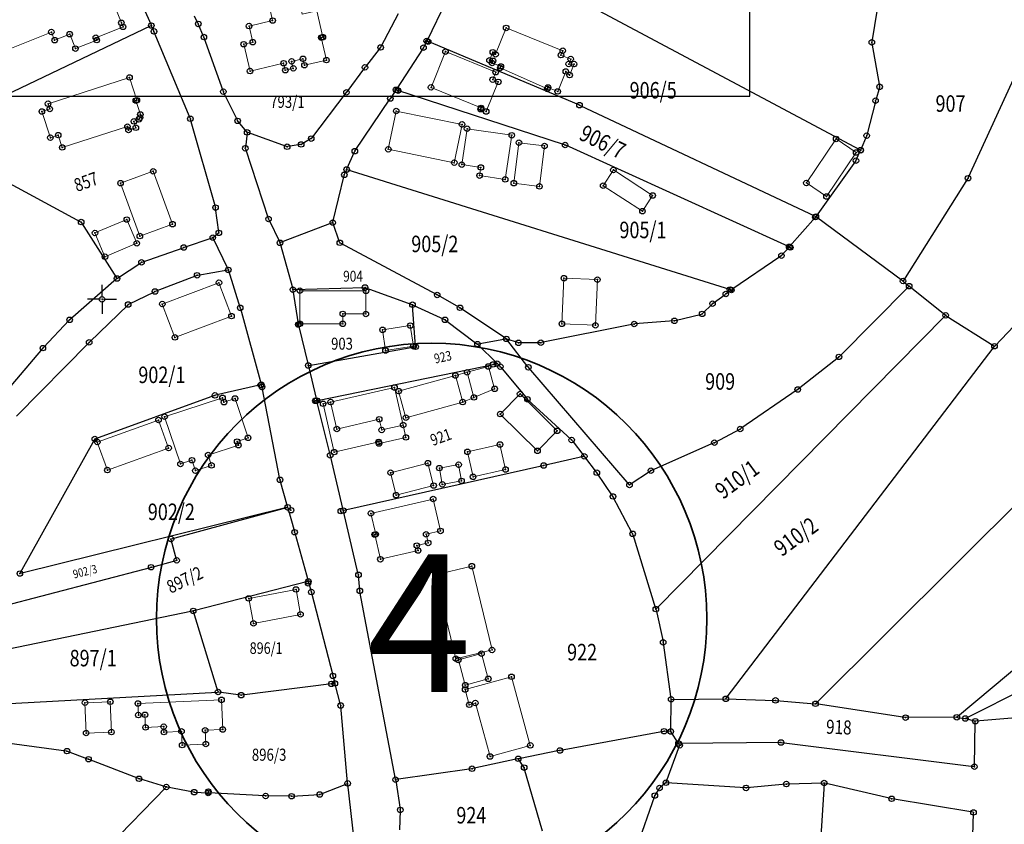
# Model space of a CAD drawing. Units: millimetres. Extents: x 7529400 to 7533157, y 4823049 to 4827451.
# Drawn here: x 7529935 to 7530114, y 4824905 to 4825051 of the extents above; entities that cross this region are included whole.
import ezdxf
from ezdxf.enums import TextEntityAlignment as Align

# ---------------------------------------------------------------- set-up
doc = ezdxf.new("R2010")
doc.units = ezdxf.units.MM
doc.header["$PDMODE"] = 32
doc.header["$PDSIZE"] = -0.1
for name, color, linetype in [('01_Parcele granice', 254, 'Continuous'), ('02_Broj parcele', 254, 'Continuous'), ('04_Katastarske_tacke', 1, 'Continuous'), ('Opis Lista', 7, 'Continuous'), ('Opis_lista', 7, 'Continuous')]:
    doc.layers.add(name, color=color, linetype=linetype)
for name, color, linetype, lineweight in [('06_Objekti_pl', 150, 'Continuous', 5), ('SKICA A3 -BROJ', 5, 'Continuous', 30), ('SKICE A3', 6, 'Continuous', 30)]:
    doc.layers.add(name, color=color, linetype=linetype, lineweight=lineweight)
doc.styles.add('Arial_B', font='ariblk.ttf')
doc.styles.add('MAPSOFT18', font='MAPC104.SHX')

# ---------------------------------------------------------------- blocks, each defined once
blk = doc.blocks.new('KRSTIC')
at = {"layer": 'Opis Lista'}
for p, q in [((0, 0.6), (0, 5.3)), ((0.6, 0), (5.3, 0)), ((-0.6, 0), (-5.3, 0)), ((0, -0.6), (0, -5.3))]:
    blk.add_line(p, q, dxfattribs=at)
blk.add_point((0, 0), dxfattribs=at)
blk = doc.blocks.new('T1')
at = {"linetype": 'Continuous'}
blk.add_point((0, 0), dxfattribs=at)
blk.add_attdef('OZN-TAC', (0, 0), '', height=5)

msp = doc.modelspace()

# ---------------------------------------------------------------- linework, layer by layer
at = {"layer": '01_Parcele granice', "linetype": 'Continuous'}
for p, q in [((7529953.41, 4825062.18, -0.4), (7529958.92, 4825049.81, 0)), ((7530087.7, 4825027.14), (7530033.45, 4825056.04)), ((7530012.54, 4825054.12, 0.2), (7530009.05, 4825047, 0)), ((7530090.82, 4825052.68), (7530089.89, 4825046.77)), ((7529967.43, 4825050.11, 0.09), (7529966.81, 4825051.38, 0.01)), ((7530003.83, 4825051.81, 0.3), (7530000.69, 4825045.84, 0.3)), ((7529958.86, 4825049.65), (7529929.71, 4825035.76)), ((7529959.39, 4825048.75, -0.27), (7529959.02, 4825049.59, -0.03)), ((7529968.46, 4825047.72, 0.1), (7529967.54, 4825049.89, 0.1)), ((7529966.01, 4825032.9, -0.2), (7529959.49, 4825048.52, -0.3)), ((7529972.01, 4825037.82, 0.1), (7529968.55, 4825047.49, 0.1)), ((7530000.55, 4825045.63, 0.3), (7529997.86, 4825042.21, 0.3)), ((7530008.34, 4825045.58, -0.2), (7530003.49, 4825038.13, 0)), ((7530008.95, 4825046.78, -0.02), (7530008.46, 4825045.79, -0.18)), ((7530036.64, 4825035.3), (7530009.12, 4825046.84)), ((7530089.89, 4825046.53), (7530091.26, 4825038.69)), ((7530117.3, 4825043.75), (7530107.4, 4825022.09)), ((7529997.71, 4825042.01, 0.3), (7529994.48, 4825037.68, 0.2)), ((7530034.02, 4825028.05), (7530003.54, 4825037.99)), ((7530091.25, 4825038.45), (7530090.58, 4825036.18)), ((7529974.59, 4825032.5, 0.1), (7529972.1, 4825037.59, 0.1)), ((7529994.33, 4825037.48, 0.2), (7529988.09, 4825029.28, 0.1)), ((7529996.01, 4825027, 0.1), (7530002.32, 4825036.35, -0.1)), ((7530003.35, 4825037.93, -0.01), (7530002.46, 4825036.55, -0.09)), ((7530036.87, 4825035.2), (7530079.6, 4825015.07)), ((7530090.52, 4825035.94), (7530088.97, 4825029.83)), ((7529970.6, 4825016.78, 0.1), (7529966.09, 4825032.66, -0.2)), ((7529976.3, 4825030.4, 0.1), (7529974.72, 4825032.29, 0.1)), ((7529976.37, 4825030.18, 0.09), (7529976.05, 4825027.54, -0.19)), ((7529983.52, 4825027.74, 0.1), (7529976.5, 4825030.26, 0.1)), ((7529987.9, 4825029.12, 0.1), (7529986.29, 4825028.18, 0.1)), ((7530088.89, 4825029.6), (7530087.86, 4825027.19)), ((7529976.08, 4825027.3, -0.2), (7529980.22, 4825014.7, 0.1)), ((7529986.06, 4825028.1, 0.1), (7529983.76, 4825027.72, 0.1)), ((7530074.74, 4825009.57), (7530034.25, 4825027.96)), ((7529994.5, 4825023.68, 0), (7529995.89, 4825026.79, 0.1)), ((7530087.03, 4825025.28), (7530087.76, 4825026.97)), ((7529928.39, 4825023.64, 0.2), (7529946.11, 4825014.08, 0.2)), ((7530086.91, 4825025.07), (7530079.78, 4825015.12)), ((7529991.96, 4825014.03, 0.1), (7529993.99, 4825022.48, 0.1)), ((7529994.07, 4825022.71, 0.09), (7529994.4, 4825023.46, 0.01)), ((7530064.24, 4825001.72), (7529994.57, 4825023.53)), ((7530107.28, 4825021.87), (7530095.61, 4825003.43)), ((7529971.21, 4825012.18, 0.1), (7529970.65, 4825016.54, 0.1)), ((7530079.73, 4824926.65, 1000), (7530171.27, 4825017.75, 1000)), ((7530079.63, 4825014.93), (7530074.93, 4825009.61)), ((7530079.81, 4825014.95), (7530095.44, 4825003.39)), ((7529946.29, 4825013.91, 0.19), (7529952.65, 4825003.89, -0.49)), ((7529980.31, 4825014.47, 0.1), (7529982.29, 4825010.36, 0)), ((7529991.81, 4825013.87, 0.1), (7529982.46, 4825010.29, 0)), ((7529993.17, 4825010.38, 0), (7529991.97, 4825013.79, 0.1)), ((7529964.98, 4825009.45, -0.39), (7529970.01, 4825011.15, -0.11)), ((7529970.23, 4825011.27, -0.08), (7529971.13, 4825011.98, 0.08)), ((7529957.3, 4825006.76, -0.5), (7529964.74, 4825009.37, -0.4)), ((7529972.91, 4825005.45, 0.1), (7529970.18, 4825011.08, -0.1)), ((7529982.37, 4825010.13, 0), (7529984.65, 4825001.87, 0.1)), ((7530010.8, 4825000.84, -0.2), (7529993.32, 4825010.2, 0)), ((7530073.53, 4825008.02), (7530074.77, 4825009.43)), ((7530073.35, 4825007.86), (7530064.46, 4825001.75)), ((7529952.82, 4825003.85, -0.5), (7529957.08, 4825006.65, -0.5)), ((7529959.74, 4825001.45, -0.4), (7529967.16, 4825004.32, -0.3)), ((7529967.4, 4825004.38, -0.29), (7529972.84, 4825005.32, 0.09)), ((7529973, 4825005.22, 0.1), (7529975.07, 4824998.57, 0.3)), ((7529952.63, 4825003.7, -0.5), (7529944.21, 4824996.35, -0.8)), ((7530096.56, 4825002.29), (7530083.98, 4824989.63)), ((7530095.64, 4825003.24), (7530096.55, 4825002.46)), ((7530096.75, 4825002.3, 14.72), (7530103.19, 4824997.17, 985.28)), ((7529954.87, 4824999.1, -0.5), (7529959.51, 4825001.36, -0.4)), ((7529984.7, 4825001.63, 0.1), (7529985.63, 4824995.53, 0.3)), ((7529984.8, 4825001.75, 0.1), (7529997.67, 4825002.15, -0.1)), ((7529997.91, 4825002.11, -0.1), (7530006.3, 4824999.05, -0.1)), ((7530014.93, 4824998.52, -0.1), (7530011.02, 4825000.72, -0.2)), ((7530061.03, 4824999.28), (7530063.23, 4825000.9)), ((7530063.43, 4825001.04), (7530064.26, 4825001.61)), ((7529947.76, 4824992.27, -0.7), (7529954.67, 4824998.96, -0.5)), ((7530006.97, 4824991.5, 0), (7530006.43, 4824998.89, -0.1)), ((7530006.53, 4824998.96, -0.1), (7530012.22, 4824996.32, -0.2)), ((7530059.13, 4824997.44), (7530060.84, 4824999.12)), ((7529975.14, 4824998.33, 0.3), (7529978.92, 4824984.59, 0)), ((7530023.36, 4824992.88, -0.3), (7530015.14, 4824998.39, -0.1)), ((7530050.72, 4824943.84, 1000), (7530103.2, 4824997, 1000)), ((7530054.12, 4824996.12), (7530058.92, 4824997.32)), ((7530103.4, 4824997.02, 988.09), (7530112.05, 4824991.55, 11.91)), ((7529944.03, 4824996.18, -0.78), (7529939.35, 4824991.23, 0.38)), ((7529985.68, 4824995.29, 0.28), (7529987.44, 4824988.1, -0.98)), ((7530012.43, 4824996.19, -0.2), (7530018.11, 4824991.93, 0)), ((7530046.58, 4824995.49, 0), (7530029.85, 4824992.14, -0.3)), ((7530053.88, 4824996.08), (7530046.82, 4824995.52)), ((7530112.25, 4824991.57), (7530115.66, 4824995.14)), ((7529934.45, 4824978.79, 0.59), (7529947.58, 4824992.09, -0.69)), ((7530021.71, 4824988.41), (7530018.3, 4824991.77)), ((7530023.34, 4824992.79, -0.29), (7530018.33, 4824991.88, -0.01)), ((7530027.39, 4824987.76, -0.01), (7530023.54, 4824992.71, -0.29)), ((7530025.54, 4824992.13, -0.21), (7530023.58, 4824992.77, -0.29)), ((7530029.61, 4824992.12, -0.3), (7530025.78, 4824992.09, -0.2)), ((7529939.18, 4824991.05, 0.4), (7529930.4, 4824980.8, 0.4)), ((7529987.59, 4824988, -0.99), (7530006.86, 4824991.36, -0.01)), ((7530063.43, 4824927.55, 998.45), (7530112.08, 4824991.38, 1.55)), ((7529987.5, 4824987.86, -0.98), (7529989, 4824981.73, -0.02)), ((7529989.15, 4824981.64), (7530021.68, 4824988.29)), ((7530021.89, 4824988.23), (7530022.28, 4824987.85)), ((7530083.79, 4824989.46), (7530076.51, 4824983.7)), ((7530022.45, 4824987.66), (7530027.22, 4824981.95)), ((7530045.76, 4824966.38), (7530027.55, 4824987.57)), ((7530179.52, 4824986.29, 1000), (7530105.41, 4824924.19, 1000)), ((7529978.83, 4824984.44), (7529970.65, 4824982.58)), ((7529979.03, 4824984.21, 0.48), (7529978.98, 4824984.35, 0.22)), ((7529970.41, 4824982.51), (7529948.81, 4824974.67)), ((7529982.33, 4824967.34, 0.7), (7529979.08, 4824983.97, 0.7)), ((7530076.31, 4824983.55), (7530066.06, 4824976.51)), ((7529991.43, 4824971.79, -0.59), (7529989.06, 4824981.49, -0.01)), ((7530027.39, 4824981.77), (7530035.24, 4824974.54)), ((7530065.85, 4824976.38), (7530061.38, 4824974.02)), ((7529948.63, 4824974.52), (7529935.14, 4824950.31)), ((7530035.41, 4824974.36), (7530037.54, 4824971.58)), ((7530061.16, 4824973.91), (7530049.84, 4824968.94)), ((7529993.81, 4824961.76, -0.01), (7529991.49, 4824971.55, -0.59)), ((7530037.5, 4824971.45), (7530030.36, 4824969.85)), ((7530039.82, 4824968.61), (7530037.7, 4824971.38)), ((7530030.12, 4824969.79), (7529993.96, 4824961.67)), ((7530042.76, 4824964.3), (7530039.97, 4824968.41)), ((7530049.63, 4824968.82), (7530045.94, 4824966.36)), ((7529983.7, 4824962.36, 0.02), (7529982.38, 4824967.1, 0.68)), ((7530046.35, 4824957.52), (7530042.89, 4824964.09)), ((7529983.61, 4824962.21), (7529935.2, 4824950.23)), ((7529962.65, 4824956.5), (7529983.61, 4824962.21)), ((7529983.76, 4824962.12, 0.02), (7529984.96, 4824957.83, 0.68)), ((7529996.57, 4824950.09, -0.4), (7529993.87, 4824961.52, 0)), ((7530106.98, 4824923.94, 998.43), (7530177.97, 4824959.7, 1.57)), ((7529985.02, 4824957.59, 0.69), (7529987.47, 4824948.89, 0.01)), ((7529963.54, 4824952.73), (7529962.56, 4824956.35)), ((7530046.45, 4824957.29, 8.74), (7530050.59, 4824943.87, 991.26)), ((7529959.04, 4824951.38), (7529963.45, 4824952.58)), ((7529929.25, 4824943.56, 0.6), (7529958.8, 4824951.32, 0)), ((7529987.38, 4824948.74, 0), (7529966.69, 4824943.45, -0.1)), ((7529987.53, 4824948.65, 0.06), (7529988.01, 4824946.96, 0.84)), ((7529996.84, 4824947.19, -0.4), (7529996.61, 4824949.85, -0.4)), ((7529988.07, 4824946.72, 0.9), (7529991.92, 4824931.74, 0.9)), ((7530003.32, 4824912.89, 0), (7529996.87, 4824946.95, -0.4)), ((7529966.45, 4824943.39, -0.1), (7529928.43, 4824935.52, 0)), ((7529971.05, 4824928.82, 0), (7529966.61, 4824943.3, -0.1)), ((7530050.66, 4824943.63, 1000), (7530051.93, 4824937.84, 1000)), ((7530051.98, 4824937.6, 988.05), (7530053.38, 4824927.48, 11.95)), ((7529991.98, 4824931.5, 0.82), (7529992.28, 4824930.37, 0.08)), ((7529992.19, 4824930.23), (7529975.4, 4824928.14)), ((7529993.34, 4824926.37, -0.19), (7529992.34, 4824930.13, -0.01)), ((7529927.5, 4824926.32), (7529970.97, 4824928.69)), ((7529975.16, 4824928.14), (7529971.21, 4824928.68)), ((7530053.34, 4824921.64), (7530053.4, 4824927.24)), ((7530053.52, 4824927.36, 12.56), (7530063.23, 4824927.45, 987.44)), ((7530063.47, 4824927.45, 986.15), (7530072.25, 4824927.17, 13.85)), ((7530072.49, 4824927.16, 17.13), (7530079.52, 4824926.57, 982.87)), ((7529994.62, 4824912.22, 0.1), (7529993.38, 4824926.13, -0.2)), ((7530095.88, 4824924.07, 7.55), (7530079.76, 4824926.54, 992.45)), ((7530105.19, 4824924.11, 986.57), (7530096.12, 4824924.05, 13.43)), ((7530105.43, 4824924.09, 1000), (7530106.75, 4824923.9, 1000)), ((7530108.55, 4824923.42, 67.01), (7530106.99, 4824923.85, 932.99)), ((7530116.03, 4824923.98), (7530108.79, 4824923.4)), ((7530108.51, 4824915.25), (7530108.67, 4824923.27)), ((7530052.01, 4824921.55), (7530033.32, 4824918.09)), ((7530053.22, 4824921.53), (7530052.25, 4824921.56)), ((7530054.67, 4824919.46), (7530053.41, 4824921.42)), ((7529943.51, 4824917.98, -0.01), (7529931.88, 4824919.51, -0.59)), ((7530052.49, 4824912.34), (7530054.92, 4824918.9)), ((7530054.89, 4824919.12), (7530054.81, 4824919.26)), ((7530073.24, 4824919.52), (7530054.86, 4824919.36)), ((7530073.48, 4824919.5), (7530108.39, 4824915.15)), ((7529947.44, 4824916.53), (7529943.75, 4824917.92)), ((7529956.61, 4824912.99), (7529947.68, 4824916.44)), ((7530025.5, 4824916.54, -0.8), (7530017.36, 4824914.79, -0.8)), ((7530026.63, 4824915.07, -0.43), (7530025.69, 4824916.47, -0.77)), ((7530033.08, 4824918.05, -0.01), (7530025.74, 4824916.59, -0.79)), ((7530017.12, 4824914.74, -0.79), (7530003.46, 4824912.79, -0.01)), ((7530030.05, 4824903.45, -0.4), (7530026.73, 4824914.85, -0.4)), ((7529961.57, 4824911.49), (7529956.85, 4824912.9)), ((7529950.87, 4824900.36, 0.2), (7529961.6, 4824911.36, 0)), ((7529966.63, 4824910.53), (7529961.81, 4824911.43)), ((7529989.68, 4824910.13, -0.58), (7529994.51, 4824912.05, 0.08)), ((7529995.79, 4824901.86, 0.2), (7529994.64, 4824911.98, 0.1)), ((7530003.36, 4824912.65, 0), (7530004.17, 4824907.4, -0.2)), ((7530051.23, 4824911.15), (7530050.52, 4824910)), ((7530052.35, 4824912.14), (7530051.4, 4824911.34)), ((7530066.89, 4824911.29), (7530052.57, 4824912.21)), ((7530074.22, 4824911.97, 983.02), (7530067.13, 4824911.29, 16.98)), ((7530081.09, 4824912.17, 18.19), (7530074.46, 4824911.98, 981.81)), ((7530081.2, 4824912.05), (7530078.91, 4824875.92)), ((7530093.35, 4824909.34), (7530081.33, 4824912.14)), ((7529966.87, 4824910.5), (7529969.18, 4824910.38)), ((7529979.61, 4824909.83), (7529969.42, 4824910.36)), ((7529984.32, 4824909.77), (7529979.85, 4824909.82)), ((7529984.56, 4824909.78, -0.01), (7529989.44, 4824910.07, -0.59)), ((7530050.41, 4824909.77, 0.01), (7530041.31, 4824884.21, 1.89)), ((7530108.22, 4824906.85), (7530093.59, 4824909.29)), ((7530004.18, 4824907.16, -0.19), (7530004.03, 4824903.69, -0.01)), ((7530107.28, 4824871.96), (7530108.34, 4824906.71))]:
    msp.add_line(p, q, dxfattribs=at)
at = {"layer": '06_Objekti_pl'}
for points in [[(7529933.85, 4825053.3), (7529938.09, 4825054.99), (7529937.08, 4825057.51), (7529940.23, 4825058.8), (7529940.43, 4825059.45), (7529941.16, 4825060.32), (7529942.35, 4825061.05), (7529942.91, 4825061.23), (7529943.96, 4825061.34), (7529945.27, 4825061.08), (7529946.45, 4825060.39), (7529947.22, 4825059.53), (7529947.61, 4825058.79), (7529949.75, 4825059.64), (7529953.52, 4825050.2), (7529953.82, 4825049.46), (7529948.87, 4825047.5), (7529949.05, 4825047.06), (7529945.17, 4825045.52), (7529944.13, 4825048.14), (7529941.39, 4825047.05), (7529940.8, 4825048.53), (7529930.47, 4825044.4)], [(7530014.22, 4824986.16), (7530016.34, 4824986.74), (7530017.57, 4824982.18), (7530015.54, 4824981.34)], [(7530016.34, 4824986.74), (7530020.2, 4824987.8), (7530021.34, 4824983.74), (7530017.57, 4824982.18)], [(7529992.67, 4824976.44), (7529991.54, 4824981.34), (7530003.14, 4824983.99), (7530004.72, 4824977.17)], [(7529992.67, 4824976.44), (7530000.37, 4824978.22), (7530000.82, 4824976.27), (7530004.72, 4824977.17), (7530005.21, 4824974.92), (7530000.34, 4824973.81), (7530000.27, 4824974.1), (7529992.18, 4824972.25), (7529990.17, 4824981.03), (7529991.54, 4824981.34)]]:
    msp.add_lwpolyline(points, dxfattribs=at)
for points in [[(7529989.01, 4825052.36), (7529990.12, 4825047.59), (7529989.83, 4825047.52), (7529990.78, 4825043.43), (7529986.78, 4825042.5), (7529986.51, 4825043.67), (7529984.46, 4825043.2), (7529984.76, 4825041.93), (7529983.3, 4825041.59), (7529983, 4825042.86), (7529976.89, 4825041.44), (7529975.74, 4825046.31), (7529977.39, 4825046.69), (7529976.72, 4825049.61), (7529981, 4825050.61), (7529980.37, 4825053.33), (7529985.73, 4825054.57), (7529986.38, 4825051.75)], [(7530030.92, 4825038.19), (7530022.35, 4825042), (7530022.47, 4825042.28), (7530020.88, 4825042.91), (7530021.03, 4825043.3), (7530020.4, 4825043.39), (7530021, 4825044.86), (7530021.51, 4825044.48), (7530023.43, 4825049.27), (7530033.72, 4825045.14), (7530033.39, 4825044.34), (7530035.16, 4825043.63), (7530034.8, 4825042.72), (7530035.76, 4825042.71), (7530034.97, 4825040.71), (7530034.26, 4825041.37), (7530032.8, 4825037.74), (7530031.03, 4825038.45)], [(7530018.88, 4825034.75), (7530009.78, 4825038.48), (7530012.41, 4825044.97), (7530021.53, 4825041.23), (7530020.98, 4825039.89), (7530022, 4825039.47), (7530019.8, 4825034.1), (7530018.79, 4825034.52)], [(7529954.62, 4825031.35), (7529942.77, 4825027.57), (7529942.05, 4825029.81), (7529940.62, 4825029.34), (7529939.08, 4825034.1), (7529940.51, 4825034.56), (7529940.2, 4825035.51), (7529955.01, 4825040.28), (7529956.34, 4825036.14), (7529956.15, 4825036.08), (7529956.97, 4825033.56), (7529956.91, 4825032.98), (7529956.71, 4825032.69), (7529955.79, 4825032.3), (7529956.15, 4825031.15), (7529954.82, 4825030.73)], [(7530014.01, 4825024.8), (7530002.02, 4825027.23), (7530003.46, 4825034.18), (7530015.42, 4825031.76)], [(7530015.37, 4825024.45), (7530016.33, 4825030.98), (7530024.45, 4825029.78), (7530023.26, 4825021.77), (7530018.6, 4825022.46), (7530018.83, 4825023.94)], [(7530087.03, 4825026.66), (7530081.63, 4825018.66), (7530077.98, 4825021.12), (7530083.38, 4825029.12)], [(7530024.82, 4825021.09), (7530025.75, 4825028.43), (7530030.41, 4825027.84), (7530029.48, 4825020.5)], [(7529959.31, 4825023.24), (7529962.81, 4825013.64), (7529956.87, 4825011.48), (7529953.37, 4825021.08)], [(7530048.19, 4825016), (7530041.06, 4825020.63), (7530042.91, 4825023.48), (7530050.05, 4825018.85)], [(7529948.72, 4825012.04), (7529954.5, 4825014.48), (7529956.32, 4825010.17), (7529950.54, 4825007.73)], [(7529973.53, 4824996.95), (7529963.24, 4824993.08), (7529960.96, 4824999.14), (7529971.25, 4825003.01)], [(7530033.56, 4824995.54), (7530033.92, 4825003.84), (7530040.01, 4825003.57), (7530039.65, 4824995.28)], [(7529985.96, 4825001.56), (7529997.96, 4825001.53), (7529997.95, 4824997.33), (7529993.75, 4824997.34), (7529993.75, 4824995.54), (7529985.95, 4824995.56)], [(7530006.59, 4824991.47), (7530001.51, 4824990.7), (7530000.98, 4824994.46), (7530006.02, 4824995.23)], [(7530003.9, 4824983.33), (7530014.22, 4824986.16), (7530015.54, 4824981.34), (7530005.22, 4824978.5)], [(7530029.12, 4824972.49), (7530022.36, 4824979.16), (7530025.96, 4824982.81), (7530032.7, 4824976.12)], [(7529961.37, 4824978.68), (7529971.89, 4824982.12), (7529972.16, 4824981.32), (7529974.17, 4824982), (7529976.54, 4824974.84), (7529974.56, 4824974.17), (7529974.79, 4824973.5), (7529969.28, 4824971.72), (7529969.89, 4824969.84), (7529966.96, 4824968.89), (7529966.35, 4824970.78), (7529964.25, 4824970.1)], [(7529962.1, 4824972.99), (7529950.98, 4824968.99), (7529949.15, 4824974.08), (7529960.27, 4824978.08)], [(7530016.4, 4824972.3), (7530022.3, 4824973.63), (7530023.32, 4824969.09), (7530017.42, 4824967.76)], [(7530010.25, 4824966.18), (7530003.44, 4824964.44), (7530002.43, 4824968.52), (7530009.21, 4824970.25)], [(7530011.3, 4824969.35), (7530014.8, 4824969.98), (7530015.33, 4824967.03), (7530011.83, 4824966.4)], [(7530007.43, 4824954.38), (7530000.58, 4824952.8), (7529999.55, 4824957.28), (7529999.74, 4824957.33), (7529998.86, 4824961.13), (7530010.17, 4824963.73), (7530011.5, 4824957.94), (7530008.89, 4824957.33), (7530009.26, 4824955.76), (7530007.19, 4824955.28)], [(7530017.19, 4824951.55), (7530020.86, 4824936.33), (7530014.28, 4824934.74), (7530010.61, 4824949.96)], [(7529976.66, 4824945.68), (7529985.25, 4824947.32), (7529986.07, 4824942.79), (7529977.52, 4824941.16)], [(7530015.99, 4824929.94), (7530014.75, 4824934.52), (7530018.95, 4824935.66), (7530020.19, 4824931.08)], [(7530024.4, 4824931.46), (7530027.82, 4824919), (7530020.5, 4824916.99), (7530017.84, 4824926.69), (7530016.74, 4824926.38), (7530015.98, 4824929.15)], [(7529956.52, 4824926.61), (7529971.71, 4824927.28), (7529971.94, 4824921.89), (7529968.75, 4824921.74), (7529968.86, 4824919.25), (7529964.56, 4824919.06), (7529964.45, 4824921.55), (7529961.25, 4824921.41), (7529961.21, 4824922.41), (7529957.91, 4824922.27), (7529957.81, 4824924.56), (7529956.61, 4824924.51)], [(7529947.11, 4824921.25), (7529946.91, 4824926.75), (7529951.51, 4824926.92), (7529951.71, 4824921.42)]]:
    msp.add_lwpolyline(points, close=True, dxfattribs=at)
at = {"layer": 'SKICA A3 -BROJ', "lineweight": 35}
msp.add_circle((7530009.9, 4824942.02, -1), 50, dxfattribs=at)
at = {"layer": 'SKICE A3', "ltscale": 0.25}
msp.add_lwpolyline([(7530067.72, 4825456.87), (7529770.72, 4825456.87), (7529770.72, 4825036.87), (7530067.72, 4825036.87)], close=True, dxfattribs=at)

# ---------------------------------------------------------------- block references
at = {"layer": '04_Katastarske_tacke'}
for p in [(7529953.52, 4825050.2, 1000), (7529967.49, 4825050, 0.1), (7529981, 4825050.61), (7529940.8, 4825048.53, 1000), (7529953.82, 4825049.46), (7529958.97, 4825049.7), (7529958.97, 4825049.7), (7529959.44, 4825048.64, -0.3), (7529959.44, 4825048.64, -0.3), (7529976.72, 4825049.61), (7530023.43, 4825049.27), (7529941.39, 4825047.05, 1000), (7529944.13, 4825048.14), (7529948.87, 4825047.5), (7529949.05, 4825047.06), (7529968.51, 4825047.61, 0.1), (7529977.39, 4825046.69), (7529989.83, 4825047.52), (7529990.12, 4825047.59), (7530009, 4825046.89), (7530009.27, 4825046.78), (7530089.87, 4825046.65), (7529945.17, 4825045.52), (7529975.74, 4825046.31), (7530000.63, 4825045.73, 0.3), (7530008.41, 4825045.68, -0.2), (7530012.41, 4825044.97), (7530021, 4825044.86), (7530033.72, 4825045.14), (7529983, 4825042.86), (7529984.46, 4825043.2), (7529986.51, 4825043.67), (7529990.78, 4825043.43), (7530020.4, 4825043.39), (7530020.88, 4825042.91), (7530021.03, 4825043.3), (7530021.51, 4825044.48), (7530033.39, 4825044.34), (7530035.16, 4825043.63), (7529976.89, 4825041.44), (7529983.3, 4825041.59), (7529984.76, 4825041.93), (7529986.78, 4825042.5), (7529997.78, 4825042.11, 0.3), (7530021.53, 4825041.23), (7530022.35, 4825042), (7530022.47, 4825042.28), (7530034.26, 4825041.37), (7530034.8, 4825042.72), (7530035.76, 4825042.71), (7529955.01, 4825040.28), (7530020.98, 4825039.89), (7530022, 4825039.47), (7530034.97, 4825040.71), (7529972.05, 4825037.7, 0.1), (7529994.41, 4825037.58, 0.2), (7530003.42, 4825038.03), (7530003.75, 4825037.92), (7530003.8, 4825037.89), (7530009.78, 4825038.48), (7530030.92, 4825038.19), (7530031.03, 4825038.45), (7530032.8, 4825037.74), (7530091.28, 4825038.57), (7529956.15, 4825036.08), (7529956.34, 4825036.14), (7530002.39, 4825036.45, -0.1), (7530090.55, 4825036.06), (7529939.08, 4825034.1), (7529940.2, 4825035.51), (7529940.51, 4825034.56), (7530003.46, 4825034.18), (7530018.79, 4825034.52), (7530018.88, 4825034.75), (7530019.8, 4825034.1), (7530036.76, 4825035.25), (7529955.79, 4825032.3), (7529956.71, 4825032.69), (7529956.91, 4825032.98), (7529956.97, 4825033.56), (7529966.06, 4825032.78, -0.2), (7529966.06, 4825032.78, -0.2), (7529974.64, 4825032.39, 0.1), (7529954.62, 4825031.35), (7529954.82, 4825030.73), (7529956.15, 4825031.15), (7529976.38, 4825030.3, 0.1), (7530015.42, 4825031.76), (7530016.33, 4825030.98), (7529940.62, 4825029.34), (7529942.05, 4825029.81), (7529988.01, 4825029.18, 0.1), (7530024.45, 4825029.78), (7530083.38, 4825029.12), (7530088.94, 4825029.71), (7529942.77, 4825027.57), (7529976.04, 4825027.42, -0.2), (7529983.64, 4825027.7, 0.1), (7529986.18, 4825028.12, 0.1), (7529995.94, 4825026.9, 0.1), (7530002.02, 4825027.23, 0.1), (7530025.75, 4825028.43), (7530030.41, 4825027.84), (7530034.14, 4825028.01), (7530087.81, 4825027.08), (7530087.85, 4825027.06), (7530086.98, 4825025.17), (7530087.03, 4825026.66), (7529959.31, 4825023.24, -0.5), (7529994.45, 4825023.57), (7529994.45, 4825023.57), (7530014.01, 4825024.8, 0.1), (7530015.37, 4825024.45), (7530018.83, 4825023.94), (7530042.91, 4825023.48), (7529994.02, 4825022.6, 0.1), (7530018.6, 4825022.46), (7530023.26, 4825021.77), (7530107.35, 4825021.98), (7529953.37, 4825021.08, 1000), (7530024.82, 4825021.09), (7530029.48, 4825020.5), (7530041.06, 4825020.63), (7530077.98, 4825021.12), (7530050.05, 4825018.85), (7530081.63, 4825018.66), (7529970.63, 4825016.66, 0.1), (7529970.63, 4825016.66, 0.1), (7530048.19, 4825016), (7529954.5, 4825014.48, 1000), (7529980.26, 4825014.58, 0.1), (7530079.61, 4825014.93), (7530079.71, 4825015.02), (7529946.22, 4825014.02, 0.2), (7529962.81, 4825013.64, -0.3), (7529991.93, 4825013.91, 0.1), (7529948.72, 4825012.04, -0.4), (7529956.87, 4825011.48, -0.3), (7529970.13, 4825011.19, -0.1), (7529970.13, 4825011.19, -0.1), (7529971.23, 4825012.06, 0.1), (7529971.23, 4825012.06, 0.1), (7529956.32, 4825010.17, 1000), (7529964.86, 4825009.41, -0.4), (7529982.34, 4825010.25), (7529993.21, 4825010.26), (7530074.85, 4825009.52), (7530075.06, 4825009.42), (7529950.54, 4825007.73, 1000), (7530073.45, 4825007.93), (7529957.18, 4825006.72, -0.5), (7529972.96, 4825005.34, 0.1), (7529972.96, 4825005.34, 0.1), (7529952.72, 4825003.78, -0.5), (7529967.28, 4825004.36, -0.3), (7530033.92, 4825003.84), (7530040.01, 4825003.57), (7529971.25, 4825003.01, -0.2), (7529984.68, 4825001.75, 0.1), (7529997.79, 4825002.15, -0.1), (7530064.11, 4825001.76), (7530064.36, 4825001.68), (7530095.54, 4825003.32), (7530096.65, 4825002.38), (7529959.62, 4825001.41, -0.4), (7529985.96, 4825001.56), (7529997.96, 4825001.53), (7530010.91, 4825000.78, -0.2), (7530063.33, 4825000.97), (7529954.76, 4824999.05, -0.5), (7529960.96, 4824999.14, -0.3), (7529975.11, 4824998.45, 0.3), (7529975.11, 4824998.45, 0.3), (7530006.42, 4824999.01, -0.1), (7530015.04, 4824998.46, -0.1), (7530060.93, 4824999.21), (7529973.53, 4824996.95, 0.6), (7529993.75, 4824997.34), (7529997.95, 4824997.33), (7530059.04, 4824997.35), (7530103.29, 4824997.09, 1000), (7529944.12, 4824996.27, -0.8), (7529985.65, 4824995.41, 0.3), (7529985.95, 4824995.56), (7529993.75, 4824995.54), (7530006.02, 4824995.23), (7530012.33, 4824996.27, -0.2), (7530033.56, 4824995.54, 0.3), (7530039.65, 4824995.28), (7530046.7, 4824995.51), (7530054, 4824996.09), (7529963.24, 4824993.08, 0.6), (7530000.98, 4824994.46), (7530023.46, 4824992.81, -0.3), (7529939.26, 4824991.14, 0.4), (7529947.67, 4824992.18, -0.7), (7530006.59, 4824991.47), (7530006.98, 4824991.38), (7530018.21, 4824991.86), (7530025.66, 4824992.09, -0.2), (7530029.73, 4824992.12, -0.3), (7530112.16, 4824991.48), (7530001.51, 4824990.7), (7530083.89, 4824989.54), (7529987.47, 4824987.98, -1), (7530020.2, 4824987.8), (7530021.07, 4824988.17), (7530021.8, 4824988.32), (7530022.37, 4824987.76), (7530027.47, 4824987.66), (7530014.22, 4824986.16), (7530016.34, 4824986.74), (7529978.82, 4824984.44), (7529978.95, 4824984.47), (7529978.95, 4824984.47), (7529979.06, 4824984.09, 0.7), (7529979.06, 4824984.09, 0.7), (7530003.14, 4824983.99), (7529970.53, 4824982.55), (7529971.89, 4824982.12), (7529974.17, 4824982), (7530003.9, 4824983.33), (7530017.57, 4824982.18), (7530021.34, 4824983.74), (7530025.96, 4824982.81), (7530076.41, 4824983.62), (7529972.16, 4824981.32), (7529988.77, 4824981.56), (7529989.03, 4824981.61), (7529990.17, 4824981.03), (7529991.54, 4824981.34), (7530015.54, 4824981.34), (7530027.3, 4824981.85), (7529961.37, 4824978.68), (7530005.22, 4824978.5), (7530022.36, 4824979.16), (7529960.27, 4824978.08, 1000), (7530000.37, 4824978.22), (7530004.72, 4824977.17), (7529976.54, 4824974.84), (7529992.67, 4824976.44), (7530000.82, 4824976.27), (7530005.21, 4824974.92), (7530032.7, 4824976.12), (7530065.96, 4824976.44), (7529948.69, 4824974.63), (7529949.15, 4824974.08, 1000), (7529974.56, 4824974.17), (7529974.79, 4824973.5), (7530000.27, 4824974.1), (7530000.34, 4824973.81), (7530022.3, 4824973.63), (7530035.33, 4824974.46), (7530061.27, 4824973.96), (7529962.1, 4824972.99, 1000), (7529969.28, 4824971.72), (7529991.46, 4824971.67, -0.6), (7529992.18, 4824972.25), (7530016.4, 4824972.3), (7530029.12, 4824972.49), (7530037.62, 4824971.48), (7529964.25, 4824970.1), (7529966.35, 4824970.78), (7529969.89, 4824969.84), (7530009.21, 4824970.25), (7530014.8, 4824969.98), (7530030.24, 4824969.82), (7529950.98, 4824968.99, 1000), (7529966.96, 4824968.89), (7530002.43, 4824968.52), (7530011.3, 4824969.35), (7530017.42, 4824967.76), (7530023.32, 4824969.09), (7530039.9, 4824968.51), (7530049.73, 4824968.89), (7529982.35, 4824967.22, 0.7), (7529982.35, 4824967.22, 0.7), (7530010.25, 4824966.18), (7530011.83, 4824966.4), (7530015.33, 4824967.03), (7530045.84, 4824966.29), (7530003.44, 4824964.44), (7530042.83, 4824964.2), (7530010.17, 4824963.73), (7529983.73, 4824962.24), (7529983.73, 4824962.24), (7529984.33, 4824961.7), (7529993.38, 4824961.54), (7529993.84, 4824961.64), (7529998.86, 4824961.13), (7529984.99, 4824957.71, 0.7), (7529984.99, 4824957.71, 0.7), (7529999.55, 4824957.28), (7529999.74, 4824957.33), (7530008.89, 4824957.33), (7530011.5, 4824957.94), (7530046.41, 4824957.41), (7529962.53, 4824956.47), (7530007.19, 4824955.28), (7530009.26, 4824955.76), (7530007.43, 4824954.38), (7529963.57, 4824952.61), (7530000.58, 4824952.8), (7529935.08, 4824950.2), (7529958.92, 4824951.35), (7529996.6, 4824949.97, -0.4), (7530010.61, 4824949.96, -1), (7530017.19, 4824951.55, 1000), (7529987.45, 4824948.44), (7529987.5, 4824948.77), (7529987.5, 4824948.77), (7529985.25, 4824947.32, 0.5), (7529988.04, 4824946.84, 0.9), (7529988.04, 4824946.84, 0.9), (7529996.85, 4824947.07, -0.4), (7529976.66, 4824945.68, 0.2), (7529966.57, 4824943.42, -0.1), (7529986.07, 4824942.79), (7530050.63, 4824943.75, 1000), (7529977.52, 4824941.16), (7530051.96, 4824937.72, 1000), (7530018.95, 4824935.66), (7530020.86, 4824936.33), (7530014.28, 4824934.74, -1), (7530014.75, 4824934.52, -1), (7529991.67, 4824930.17), (7529991.95, 4824931.62, 0.9), (7529991.95, 4824931.62, 0.9), (7529992.31, 4824930.25), (7529992.31, 4824930.25), (7530020.19, 4824931.08, 1000), (7530024.4, 4824931.46), (7529971.09, 4824928.7), (7530015.98, 4824929.15, -1), (7530015.99, 4824929.94, -1), (7529946.91, 4824926.75), (7529951.51, 4824926.92), (7529956.52, 4824926.61), (7529971.71, 4824927.28), (7529975.28, 4824928.12), (7530017.84, 4824926.69, 1000), (7530053.4, 4824927.36), (7530063.35, 4824927.45, 1000), (7530072.37, 4824927.17), (7530079.64, 4824926.56, 1000), (7529993.37, 4824926.25, -0.2), (7529993.37, 4824926.25, -0.2), (7530016.74, 4824926.38, -1), (7529956.61, 4824924.51), (7529957.81, 4824924.56), (7530096, 4824924.05), (7530105.31, 4824924.11, 1000), (7530106.87, 4824923.88, 1000), (7530108.67, 4824923.39), (7529947.11, 4824921.25), (7529951.71, 4824921.42), (7529957.91, 4824922.27), (7529961.21, 4824922.41), (7529961.25, 4824921.41), (7529964.45, 4824921.55), (7529968.75, 4824921.74), (7529971.94, 4824921.89), (7530052.13, 4824921.57), (7530053.34, 4824921.52), (7530054.74, 4824919.36), (7530073.36, 4824919.52), (7529943.63, 4824917.96), (7529964.56, 4824919.06), (7529968.86, 4824919.25), (7530027.82, 4824919, -0.8), (7530033.2, 4824918.07), (7530054.96, 4824919.02), (7529947.56, 4824916.49), (7530020.5, 4824916.99, -0.8), (7530025.62, 4824916.57, -0.8), (7530017.24, 4824914.76, -0.8), (7530026.7, 4824914.97, -0.4), (7530108.51, 4824915.13), (7529956.73, 4824912.94), (7530003.34, 4824912.77), (7530052.45, 4824912.22), (7529961.69, 4824911.45), (7529966.75, 4824910.51), (7529969.32, 4824910.61), (7529994.63, 4824912.1, 0.1), (7529994.63, 4824912.1, 0.1), (7530051.3, 4824911.26), (7530067.01, 4824911.28), (7530074.34, 4824911.98, 1000), (7530081.21, 4824912.17), (7529969.3, 4824910.37), (7529979.73, 4824909.82), (7529984.44, 4824909.77), (7529989.56, 4824910.08, -0.6), (7530050.45, 4824909.89), (7530093.47, 4824909.31), (7530004.19, 4824907.28, -0.2), (7530108.34, 4824906.83)]:
    msp.add_blockref('T1', p, dxfattribs=at)
at = {"layer": 'Opis_lista', "xscale": 0.5, "yscale": 0.5, "zscale": 0.5}
msp.add_blockref('KRSTIC', (7529950, 4825000), dxfattribs=at)

# ---------------------------------------------------------------- texts
at = {"layer": '02_Broj parcele', "linetype": 'Continuous', "style": 'MAPSOFT18', "width": 0.8}
for s, height, p in [('906/5', 3, (7530050.14, 4825037.95)), ('793/1', 2.2, (7529983.69, 4825035.85)), ('907', 3, (7530104.17, 4825035.54)), ('905/1', 3, (7530048.29, 4825012.59)), ('905/2', 3, (7530010.47, 4825010.05)), ('904', 1.975, (7529995.61, 4825004.19)), ('903', 2.175, (7529993.61, 4824991.94)), ('902/1', 3, (7529960.88, 4824986.28)), ('909', 3, (7530062.31, 4824985.08)), ('902/2', 3, (7529962.6, 4824961.41)), ('896/1', 2.1, (7529979.82, 4824936.67)), ('897/1', 3, (7529948.39, 4824934.85)), ('922', 3, (7530037.23, 4824935.93)), ('896/3', 2.2, (7529980.36, 4824917.31)), ('924', 3, (7530017.11, 4824906.32))]:
    msp.add_text(s, height=height, dxfattribs=at).set_placement(p, align=Align.MIDDLE_CENTER)
for s, height, rotation, p in [('906/7', 3, 334, (7530040.97, 4825028.58)), ('857', 2.4, 20, (7529947.1, 4825021.34)), ('923', 1.75, 12, (7530011.92, 4824989.51)), ('921', 2.1, 20, (7530011.56, 4824974.99)), ('910/1', 3, 36, (7530065.38, 4824967.31)), ('910/2', 3, 36, (7530076.07, 4824956.91)), ('902/3', 1.55, 14, (7529946.91, 4824950.58)), ('897/2', 2.375, 26, (7529965.02, 4824949.07)), ('918', 2.55, 358, (7530083.88, 4824922.32))]:
    msp.add_text(s, height=height, rotation=rotation, dxfattribs=at).set_placement(p, align=Align.MIDDLE_CENTER)
at = {"layer": 'SKICA A3 -BROJ', "style": 'Arial_B'}
msp.add_text('4', height=25, dxfattribs=at).set_placement((7529998.21, 4824928.72, -1))

doc.saveas('drawing.dxf')
